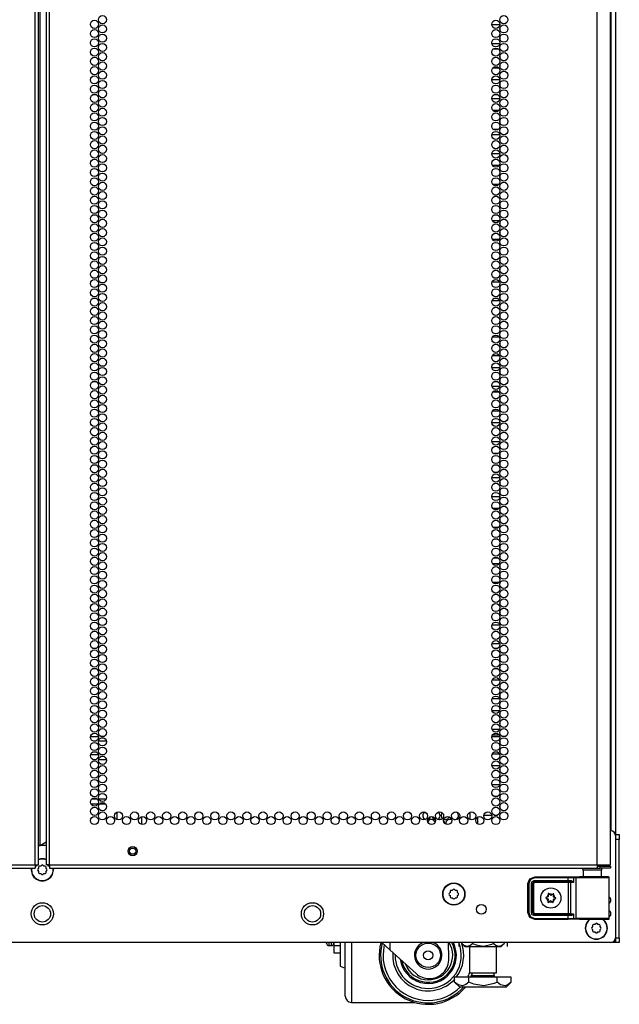
# Model space of a CAD drawing. Units: inches. Extents: x -226 to 36, y -57 to 163.
# Drawn here: x 24 to 36, y 11 to 31 of the extents above; entities that cross this region are included whole.
import ezdxf

# ---------------------------------------------------------------- set-up
doc = ezdxf.new("R2010")
doc.units = ezdxf.units.IN
doc.header["$MEASUREMENT"] = 0
doc.layers.add('TFR-TRI', color=7, linetype='CONTINUOUS')

msp = doc.modelspace()

# ---------------------------------------------------------------- linework, layer by layer
at = {"layer": 'TFR-TRI', "color": 173, "linetype": 'Continuous'}
for p, q in [((35.876, 95.881), (35.876, 14.49)), ((35.782, 93.715), (35.782, 14.588)), ((35.85, 12.307), (35.787, 12.307)), ((35.876, 12.307), (35.85, 12.307)), ((35.876, 12.406), (35.876, 12.307))]:
    msp.add_line(p, q, dxfattribs=at)
at = {"layer": 'TFR-TRI', "color": 22, "linetype": 'Continuous'}
for p, q in [((24.034, 13.897), (24.034, 95.612)), ((24.105, 13.897), (24.105, 95.612)), ((24.262, 95.612), (24.262, 13.897)), ((24.333, 13.897), (24.333, 95.612)), ((35.502, 13.897), (35.502, 95.612)), ((24.136, 14.291), (24.136, 95.218)), ((35.778, 13.897), (35.778, 93.438)), ((24.105, 14.291), (24.114, 14.291)), ((24.114, 14.291), (24.136, 14.291)), ((24.136, 14.291), (24.262, 14.364)), ((12.865, 13.897), (24.034, 13.897)), ((24.034, 13.897), (24.084, 13.897)), ((24.034, 13.897), (24.034, 13.847)), ((24.084, 13.897), (24.105, 13.897)), ((24.283, 13.897), (24.262, 13.897)), ((24.333, 13.897), (24.283, 13.897)), ((24.333, 13.897), (35.502, 13.897)), ((24.333, 13.897), (24.333, 13.847)), ((35.502, 13.897), (35.64, 13.897)), ((35.502, 13.897), (35.502, 13.847)), ((35.64, 13.897), (35.741, 13.897)), ((35.741, 13.897), (35.778, 13.897)), ((12.865, 13.826), (24.034, 13.826)), ((24.034, 13.847), (24.034, 13.826)), ((24.333, 13.847), (24.333, 13.826)), ((24.333, 13.826), (35.502, 13.826)), ((35.502, 13.866), (35.562, 13.866)), ((35.502, 13.847), (35.502, 13.826)), ((35.502, 13.826), (35.562, 13.826)), ((35.562, 13.866), (35.715, 13.866)), ((35.562, 13.826), (35.562, 13.866)), ((35.715, 13.826), (35.562, 13.826)), ((35.715, 13.866), (35.778, 13.866)), ((35.778, 13.826), (35.715, 13.826)), ((35.778, 13.866), (35.778, 13.826))]:
    msp.add_line(p, q, dxfattribs=at)
at = {"layer": 'TFR-TRI', "color": 253, "linetype": 'Continuous'}
for p, q in [((33.517, 31.039), (33.354, 31.039)), ((33.526, 30.917), (33.526, 30.994)), ((33.526, 30.728), (33.526, 30.805)), ((33.354, 30.661), (33.517, 30.661)), ((33.495, 30.541), (33.376, 30.541)), ((33.526, 30.541), (33.525, 30.541)), ((33.526, 30.539), (33.526, 30.541)), ((33.526, 30.35), (33.526, 30.427)), ((33.376, 30.163), (33.495, 30.163)), ((33.525, 30.163), (33.526, 30.163)), ((33.526, 30.163), (33.526, 30.238)), ((33.518, 29.915), (33.353, 29.915)), ((33.526, 29.783), (33.526, 29.86)), ((33.526, 29.595), (33.526, 29.671)), ((33.353, 29.537), (33.518, 29.537)), ((33.492, 29.289), (33.379, 29.289)), ((33.526, 29.289), (33.524, 29.289)), ((33.526, 29.217), (33.526, 29.289)), ((33.526, 29.028), (33.526, 29.104)), ((33.518, 28.791), (33.353, 28.791)), ((33.379, 28.911), (33.492, 28.911)), ((33.524, 28.911), (33.526, 28.911)), ((33.526, 28.911), (33.526, 28.915)), ((33.526, 28.65), (33.526, 28.726)), ((33.353, 28.413), (33.518, 28.413)), ((33.526, 28.461), (33.526, 28.537)), ((33.501, 28.165), (33.37, 28.165)), ((33.526, 28.083), (33.526, 28.159)), ((33.526, 27.894), (33.526, 27.97)), ((33.37, 27.787), (33.501, 27.787)), ((33.459, 27.539), (33.412, 27.539)), ((33.526, 27.539), (33.518, 27.539)), ((33.526, 27.516), (33.526, 27.539)), ((33.526, 27.327), (33.526, 27.403)), ((33.412, 27.161), (33.459, 27.161)), ((33.518, 27.161), (33.526, 27.161)), ((33.526, 27.161), (33.526, 27.214)), ((33.507, 27.041), (33.364, 27.041)), ((33.526, 26.949), (33.526, 27.025)), ((33.526, 26.76), (33.526, 26.836)), ((33.364, 26.663), (33.507, 26.663)), ((33.526, 26.415), (33.517, 26.415)), ((33.526, 26.382), (33.526, 26.415)), ((33.526, 26.193), (33.526, 26.269)), ((33.517, 26.037), (33.526, 26.037)), ((33.526, 26.037), (33.526, 26.08)), ((33.513, 25.789), (33.358, 25.789)), ((33.526, 25.626), (33.526, 25.702)), ((33.359, 25.411), (33.513, 25.411)), ((33.526, 25.437), (33.526, 25.513)), ((33.526, 25.291), (33.517, 25.291)), ((33.526, 25.248), (33.526, 25.291)), ((33.526, 25.059), (33.526, 25.135)), ((33.526, 24.913), (33.526, 24.946)), ((33.517, 24.913), (33.526, 24.913)), ((33.508, 24.665), (33.363, 24.665)), ((33.526, 24.492), (33.526, 24.569)), ((33.526, 24.303), (33.526, 24.38)), ((33.363, 24.287), (33.508, 24.287)), ((33.516, 24.039), (33.355, 24.039)), ((33.526, 23.925), (33.526, 24.002)), ((33.526, 23.736), (33.526, 23.813)), ((33.355, 23.661), (33.516, 23.661)), ((33.502, 23.541), (33.369, 23.541)), ((33.526, 23.358), (33.526, 23.435)), ((33.37, 23.163), (33.502, 23.163)), ((33.526, 23.169), (33.526, 23.246)), ((33.518, 22.915), (33.353, 22.915)), ((33.526, 22.791), (33.526, 22.868)), ((33.353, 22.537), (33.518, 22.537)), ((33.526, 22.602), (33.526, 22.679)), ((33.482, 22.289), (33.389, 22.289)), ((33.526, 22.289), (33.521, 22.289)), ((33.526, 22.224), (33.526, 22.289)), ((33.526, 22.035), (33.526, 22.112)), ((33.389, 21.911), (33.482, 21.911)), ((33.521, 21.911), (33.526, 21.911)), ((33.526, 21.911), (33.526, 21.923)), ((33.518, 21.791), (33.353, 21.791)), ((33.526, 21.657), (33.526, 21.734)), ((33.526, 21.469), (33.526, 21.545)), ((33.353, 21.413), (33.518, 21.413)), ((33.494, 21.165), (33.377, 21.165)), ((33.526, 21.165), (33.525, 21.165)), ((33.526, 21.091), (33.526, 21.165)), ((33.526, 20.902), (33.526, 20.978)), ((33.377, 20.787), (33.494, 20.787)), ((33.525, 20.787), (33.526, 20.787)), ((33.526, 20.787), (33.526, 20.789)), ((33.477, 20.539), (33.394, 20.539)), ((33.526, 20.539), (33.52, 20.539)), ((33.526, 20.524), (33.526, 20.539)), ((33.526, 20.335), (33.526, 20.411)), ((33.394, 20.161), (33.477, 20.161)), ((33.52, 20.161), (33.526, 20.161)), ((33.526, 20.161), (33.526, 20.222)), ((33.502, 20.041), (33.369, 20.041)), ((33.526, 19.957), (33.526, 20.033)), ((33.526, 19.768), (33.526, 19.844)), ((33.369, 19.663), (33.502, 19.663)), ((33.452, 19.415), (33.419, 19.415)), ((33.526, 19.415), (33.518, 19.415)), ((33.526, 19.39), (33.526, 19.415)), ((33.526, 19.201), (33.526, 19.277)), ((33.421, 19.037), (33.451, 19.037)), ((33.518, 19.037), (33.526, 19.037)), ((33.526, 19.037), (33.526, 19.088)), ((33.515, 18.789), (33.356, 18.789)), ((33.526, 18.634), (33.526, 18.71)), ((33.526, 18.445), (33.526, 18.521)), ((33.356, 18.411), (33.515, 18.411)), ((33.526, 18.291), (33.517, 18.291)), ((33.526, 18.256), (33.526, 18.291)), ((33.526, 18.067), (33.526, 18.143)), ((33.517, 17.913), (33.526, 17.913)), ((33.526, 17.913), (33.526, 17.954)), ((33.512, 17.665), (33.359, 17.665)), ((33.526, 17.5), (33.526, 17.576)), ((33.359, 17.287), (33.512, 17.287)), ((33.526, 17.311), (33.526, 17.387)), ((33.514, 17.039), (33.357, 17.039)), ((33.526, 16.933), (33.526, 17.009)), ((33.526, 16.744), (33.526, 16.821)), ((33.357, 16.661), (33.514, 16.661)), ((33.507, 16.541), (33.364, 16.541)), ((33.526, 16.366), (33.526, 16.443)), ((33.364, 16.163), (33.507, 16.163)), ((33.526, 16.177), (33.526, 16.254)), ((33.516, 15.915), (33.355, 15.915)), ((33.526, 15.799), (33.526, 15.876)), ((33.526, 15.61), (33.526, 15.687)), ((33.355, 15.537), (33.516, 15.537)), ((33.467, 15.289), (33.404, 15.289)), ((33.526, 15.289), (33.519, 15.289)), ((33.526, 15.232), (33.526, 15.289)), ((33.526, 15.043), (33.526, 15.12)), ((33.191, 14.911), (33.352, 14.911)), ((33.403, 14.911), (33.468, 14.911)), ((33.519, 14.911), (33.526, 14.911)), ((33.526, 14.911), (33.526, 14.931)), ((33.069, 14.725), (33.069, 14.871))]:
    msp.add_line(p, q, dxfattribs=at)
at = {"layer": 'TFR-TRI', "color": 12, "linetype": 'Continuous'}
for p, q in [((25.165, 16.515), (25.327, 16.515)), ((25.382, 16.515), (25.438, 16.515)), ((33.354, 16.515), (33.516, 16.515)), ((25.274, 16.421), (25.219, 16.421)), ((25.491, 16.421), (25.329, 16.421)), ((33.463, 16.421), (33.408, 16.421)), ((33.526, 16.421), (33.518, 16.421))]:
    msp.add_line(p, q, dxfattribs=at)
at = {"layer": 'TFR-TRI', "color": 140, "linetype": 'Continuous'}
for p, q in [((25.328, 16.138), (25.166, 16.138)), ((25.439, 16.138), (25.382, 16.138)), ((25.218, 16.043), (25.275, 16.043)), ((25.329, 16.043), (25.491, 16.043)), ((25.173, 15.138), (25.32, 15.138)), ((25.307, 15.232), (25.186, 15.232)), ((25.484, 15.232), (25.337, 15.232)), ((25.35, 15.138), (25.471, 15.138))]:
    msp.add_line(p, q, dxfattribs=at)
at = {"layer": 'TFR-TRI', "color": 190, "linetype": 'Continuous'}
for p, q in [((25.705, 14.969), (25.705, 14.817)), ((26.205, 14.877), (26.205, 14.719))]:
    msp.add_line(p, q, dxfattribs=at)
at = {"layer": 'TFR-TRI', "color": 30, "linetype": 'Continuous'}
for p, q in [((32.904, 14.966), (32.904, 14.821)), ((32.912, 14.817), (32.912, 14.97))]:
    msp.add_line(p, q, dxfattribs=at)
at = {"layer": 'TFR-TRI', "color": 124, "linetype": 'Continuous'}
for p, q in [((35.876, 14.512), (35.955, 14.512)), ((35.955, 14.512), (35.955, 14.483)), ((35.955, 14.483), (35.955, 14.413)), ((35.955, 14.413), (35.876, 14.413)), ((35.955, 12.405), (35.955, 14.413)), ((35.876, 12.405), (35.955, 12.405)), ((35.876, 12.336), (35.876, 12.405)), ((35.876, 12.307), (35.876, 12.336)), ((35.955, 12.307), (35.876, 12.307)), ((35.955, 12.405), (35.955, 12.336)), ((35.955, 12.336), (35.955, 12.307))]:
    msp.add_line(p, q, dxfattribs=at)
at = {"layer": 'TFR-TRI', "color": 21, "linetype": 'Continuous'}
for p, q in [((35.876, 14.49), (35.876, 12.405)), ((24.262, 14.288), (24.105, 14.288)), ((35.778, 12.306), (12.589, 12.306))]:
    msp.add_line(p, q, dxfattribs=at)
at = {"layer": 'TFR-TRI', "color": 58, "linetype": 'Continuous'}
for p, q in [((24.065, 13.898), (24.065, 13.866)), ((24.302, 13.866), (24.302, 13.898)), ((24.056, 13.866), (24.034, 13.866)), ((24.065, 13.866), (24.056, 13.866)), ((24.311, 13.866), (24.302, 13.866)), ((24.333, 13.866), (24.311, 13.866))]:
    msp.add_line(p, q, dxfattribs=at)
at = {"layer": 'TFR-TRI', "color": 251, "linetype": 'Continuous'}
for p, q in [((24.152, 13.868), (24.128, 13.868)), ((24.17, 13.885), (24.152, 13.868)), ((24.215, 13.868), (24.197, 13.885)), ((24.239, 13.868), (24.215, 13.868)), ((24.108, 13.824), (24.091, 13.806)), ((24.091, 13.778), (24.108, 13.761)), ((24.108, 13.848), (24.108, 13.824)), ((24.108, 13.761), (24.108, 13.737)), ((24.128, 13.717), (24.152, 13.717)), ((24.152, 13.717), (24.17, 13.7)), ((24.197, 13.7), (24.215, 13.717)), ((24.215, 13.717), (24.239, 13.717)), ((24.259, 13.824), (24.259, 13.848)), ((24.276, 13.806), (24.259, 13.824)), ((24.259, 13.761), (24.276, 13.778)), ((24.259, 13.737), (24.259, 13.761)), ((32.504, 13.328), (32.487, 13.311)), ((32.487, 13.283), (32.504, 13.266)), ((32.504, 13.353), (32.504, 13.328)), ((32.504, 13.266), (32.504, 13.241)), ((32.548, 13.372), (32.524, 13.372)), ((32.565, 13.39), (32.548, 13.372)), ((32.61, 13.372), (32.593, 13.39)), ((32.635, 13.372), (32.61, 13.372)), ((32.655, 13.328), (32.655, 13.353)), ((32.672, 13.311), (32.655, 13.328)), ((32.655, 13.266), (32.672, 13.283)), ((32.655, 13.241), (32.655, 13.266)), ((32.524, 13.222), (32.548, 13.222)), ((32.548, 13.222), (32.565, 13.204)), ((32.593, 13.204), (32.61, 13.222)), ((32.61, 13.222), (32.635, 13.222)), ((35.456, 12.677), (35.431, 12.677)), ((35.473, 12.695), (35.456, 12.677)), ((35.518, 12.677), (35.501, 12.695)), ((35.542, 12.677), (35.518, 12.677)), ((35.411, 12.633), (35.394, 12.616)), ((35.394, 12.588), (35.411, 12.571)), ((35.411, 12.658), (35.411, 12.633)), ((35.411, 12.571), (35.411, 12.546)), ((35.431, 12.527), (35.456, 12.527)), ((35.456, 12.527), (35.473, 12.509)), ((35.501, 12.509), (35.518, 12.527)), ((35.518, 12.527), (35.542, 12.527)), ((35.562, 12.633), (35.562, 12.658)), ((35.579, 12.616), (35.562, 12.633)), ((35.562, 12.571), (35.579, 12.588)), ((35.562, 12.546), (35.562, 12.571))]:
    msp.add_line(p, q, dxfattribs=at)
at = {"layer": 'TFR-TRI', "color": 153, "linetype": 'Continuous'}
for p, q in [((35.217, 13.787), (35.217, 13.648)), ((35.253, 13.787), (35.217, 13.787)), ((35.346, 13.787), (35.253, 13.787)), ((35.462, 13.787), (35.346, 13.787)), ((35.555, 13.787), (35.462, 13.787)), ((35.591, 13.787), (35.555, 13.787)), ((35.591, 13.648), (35.591, 13.787))]:
    msp.add_line(p, q, dxfattribs=at)
at = {"layer": 'TFR-TRI', "color": 63, "linetype": 'Continuous'}
for p, q in [((34.092, 13.513), (34.085, 13.517)), ((34.092, 13.513), (34.132, 13.611)), ((34.092, 12.919), (34.092, 13.513)), ((34.098, 13.513), (34.092, 13.513)), ((34.112, 13.513), (34.098, 13.513)), ((34.146, 13.597), (34.112, 13.513)), ((34.112, 13.513), (34.112, 12.919)), ((34.132, 13.611), (34.23, 13.651)), ((34.23, 13.631), (34.146, 13.597)), ((34.161, 13.514), (34.178, 13.556)), ((34.161, 12.918), (34.161, 13.514)), ((34.161, 13.514), (34.175, 13.514)), ((34.175, 13.514), (34.181, 13.514)), ((34.178, 13.556), (34.22, 13.573)), ((34.22, 13.554), (34.181, 13.514)), ((34.183, 13.512), (34.181, 13.514)), ((34.181, 13.514), (34.181, 12.918)), ((34.183, 13.512), (34.223, 13.551)), ((34.183, 12.921), (34.183, 13.512)), ((34.189, 13.512), (34.183, 13.512)), ((34.203, 13.512), (34.189, 13.512)), ((34.223, 13.532), (34.203, 13.512)), ((34.203, 13.512), (34.203, 12.921)), ((34.22, 13.573), (34.909, 13.573)), ((34.22, 13.573), (34.22, 13.56)), ((34.22, 13.56), (34.22, 13.554)), ((34.909, 13.554), (34.22, 13.554)), ((34.22, 13.554), (34.223, 13.551)), ((34.223, 13.551), (34.922, 13.551)), ((34.223, 13.545), (34.223, 13.551)), ((34.223, 13.532), (34.223, 13.545)), ((34.922, 13.532), (34.223, 13.532)), ((34.23, 13.651), (34.909, 13.651)), ((34.23, 13.645), (34.23, 13.651)), ((34.23, 13.631), (34.23, 13.645)), ((34.909, 13.631), (34.23, 13.631)), ((34.909, 13.651), (34.993, 13.651)), ((34.909, 13.645), (34.909, 13.651)), ((34.909, 13.631), (34.909, 13.645)), ((34.909, 13.573), (34.909, 13.631)), ((34.981, 13.631), (34.909, 13.631)), ((34.909, 13.573), (34.97, 13.574)), ((34.909, 13.573), (34.909, 13.56)), ((34.909, 13.56), (34.909, 13.554)), ((34.98, 13.554), (34.909, 13.554)), ((34.922, 13.551), (34.941, 13.552)), ((34.922, 13.545), (34.922, 13.551)), ((34.922, 13.532), (34.922, 13.545)), ((34.922, 12.901), (34.922, 13.532)), ((34.96, 13.532), (34.922, 13.532)), ((34.941, 13.552), (34.98, 13.554)), ((34.955, 13.546), (34.941, 13.552)), ((34.96, 13.532), (34.955, 13.546)), ((35.023, 13.536), (34.96, 13.532)), ((34.96, 13.532), (34.96, 12.901)), ((34.97, 13.574), (34.988, 13.57)), ((34.97, 13.574), (34.973, 13.56)), ((34.973, 13.56), (34.98, 13.554)), ((34.993, 13.552), (34.98, 13.554)), ((35.023, 13.63), (34.981, 13.631)), ((34.988, 13.57), (35.01, 13.556)), ((34.993, 13.651), (35.042, 13.65)), ((35.01, 13.546), (34.993, 13.552)), ((35.01, 13.556), (35.023, 13.536)), ((35.023, 13.536), (35.01, 13.546)), ((35.023, 13.63), (35.029, 13.644)), ((35.071, 13.629), (35.023, 13.63)), ((35.023, 13.63), (35.023, 13.536)), ((35.023, 13.536), (35.023, 13.536)), ((35.023, 13.536), (35.023, 13.536)), ((35.029, 13.644), (35.042, 13.65)), ((35.042, 13.65), (35.09, 13.649)), ((35.071, 13.629), (35.077, 13.643)), ((35.135, 13.628), (35.071, 13.629)), ((35.071, 13.629), (35.071, 12.804)), ((35.077, 13.643), (35.09, 13.649)), ((35.09, 13.649), (35.165, 13.647)), ((35.243, 13.627), (35.135, 13.628)), ((35.176, 13.648), (35.14, 13.649)), ((35.14, 13.649), (35.16, 13.649)), ((35.16, 13.649), (35.217, 13.649)), ((35.165, 13.647), (35.293, 13.647)), ((35.273, 13.647), (35.176, 13.648)), ((35.378, 13.627), (35.243, 13.627)), ((35.404, 13.647), (35.273, 13.647)), ((35.293, 13.647), (35.447, 13.647)), ((35.518, 13.627), (35.378, 13.627)), ((35.535, 13.647), (35.404, 13.647)), ((35.447, 13.647), (35.59, 13.647)), ((35.638, 13.628), (35.518, 13.627)), ((35.632, 13.648), (35.535, 13.647)), ((35.581, 13.648), (35.645, 13.649)), ((35.59, 13.647), (35.692, 13.648)), ((35.668, 13.649), (35.632, 13.648)), ((35.72, 13.629), (35.638, 13.628)), ((35.645, 13.649), (35.668, 13.649)), ((35.729, 13.649), (35.668, 13.649)), ((35.692, 13.648), (35.729, 13.649)), ((35.749, 13.63), (35.72, 13.629)), ((35.735, 13.648), (35.729, 13.649)), ((35.741, 13.645), (35.735, 13.648)), ((35.746, 13.64), (35.741, 13.645)), ((35.748, 13.634), (35.746, 13.64)), ((35.748, 13.631), (35.748, 13.634)), ((35.749, 13.63), (35.748, 13.631)), ((35.749, 12.803), (35.749, 13.63)), ((34.132, 12.822), (34.092, 12.919)), ((34.098, 12.919), (34.092, 12.919)), ((34.112, 12.919), (34.098, 12.919)), ((34.112, 12.919), (34.146, 12.836)), ((34.178, 12.876), (34.161, 12.918)), ((34.161, 12.918), (34.175, 12.918)), ((34.175, 12.918), (34.181, 12.918)), ((34.22, 12.859), (34.178, 12.876)), ((34.181, 12.918), (34.183, 12.921)), ((34.181, 12.918), (34.22, 12.879)), ((34.223, 12.881), (34.183, 12.921)), ((34.189, 12.921), (34.183, 12.921)), ((34.203, 12.921), (34.189, 12.921)), ((34.203, 12.921), (34.223, 12.901)), ((34.223, 12.881), (34.22, 12.879)), ((34.22, 12.879), (34.909, 12.879)), ((34.22, 12.873), (34.22, 12.879)), ((34.22, 12.859), (34.22, 12.873)), ((34.223, 12.901), (34.922, 12.901)), ((34.223, 12.901), (34.223, 12.887)), ((34.223, 12.887), (34.223, 12.881)), ((34.922, 12.881), (34.223, 12.881)), ((34.909, 12.879), (34.98, 12.879)), ((34.909, 12.873), (34.909, 12.879)), ((34.909, 12.859), (34.909, 12.873)), ((34.922, 12.901), (34.96, 12.901)), ((34.922, 12.901), (34.922, 12.887)), ((34.922, 12.887), (34.922, 12.881)), ((34.941, 12.881), (34.922, 12.881)), ((34.955, 12.887), (34.941, 12.881)), ((34.98, 12.879), (34.941, 12.881)), ((34.96, 12.901), (34.955, 12.887)), ((34.96, 12.901), (35.023, 12.897)), ((34.97, 12.859), (34.973, 12.873)), ((34.988, 12.862), (34.97, 12.859)), ((34.973, 12.873), (34.98, 12.879)), ((34.98, 12.879), (34.993, 12.88)), ((35.01, 12.876), (34.988, 12.862)), ((34.993, 12.88), (35.01, 12.887)), ((35.023, 12.896), (35.01, 12.876)), ((35.01, 12.887), (35.023, 12.896)), ((35.023, 12.897), (35.023, 12.802)), ((35.023, 12.897), (35.023, 12.896)), ((35.023, 12.896), (35.023, 12.897)), ((34.23, 12.781), (34.132, 12.822)), ((34.146, 12.836), (34.23, 12.801)), ((34.909, 12.859), (34.22, 12.859)), ((34.23, 12.781), (34.223, 12.778)), ((34.23, 12.801), (34.909, 12.801)), ((34.23, 12.801), (34.23, 12.787)), ((34.23, 12.787), (34.23, 12.781)), ((34.909, 12.781), (34.23, 12.781)), ((34.909, 12.801), (34.909, 12.859)), ((34.97, 12.859), (34.909, 12.859)), ((34.909, 12.801), (34.981, 12.801)), ((34.909, 12.801), (34.909, 12.787)), ((34.909, 12.787), (34.909, 12.781)), ((34.993, 12.782), (34.909, 12.781)), ((34.981, 12.801), (35.023, 12.802)), ((35.042, 12.782), (34.993, 12.782)), ((35.023, 12.802), (35.071, 12.804)), ((35.029, 12.788), (35.023, 12.802)), ((35.042, 12.782), (35.029, 12.788)), ((35.09, 12.784), (35.042, 12.782)), ((35.071, 12.804), (35.135, 12.805)), ((35.077, 12.79), (35.071, 12.804)), ((35.09, 12.784), (35.077, 12.79)), ((35.165, 12.785), (35.09, 12.784)), ((35.135, 12.805), (35.243, 12.805)), ((35.14, 12.783), (35.176, 12.784)), ((35.14, 12.783), (35.176, 12.784)), ((35.293, 12.786), (35.165, 12.785)), ((35.176, 12.784), (35.273, 12.785)), ((35.176, 12.784), (35.272, 12.784)), ((35.243, 12.805), (35.378, 12.806)), ((35.272, 12.784), (35.404, 12.784)), ((35.273, 12.785), (35.404, 12.785)), ((35.447, 12.786), (35.293, 12.786)), ((35.378, 12.806), (35.518, 12.806)), ((35.404, 12.785), (35.535, 12.785)), ((35.404, 12.784), (35.536, 12.784)), ((35.59, 12.786), (35.447, 12.786)), ((35.518, 12.806), (35.638, 12.805)), ((35.535, 12.785), (35.632, 12.784)), ((35.536, 12.784), (35.632, 12.784)), ((35.692, 12.785), (35.59, 12.786)), ((35.632, 12.784), (35.668, 12.783)), ((35.632, 12.784), (35.668, 12.783)), ((35.638, 12.805), (35.72, 12.804)), ((35.668, 12.783), (35.729, 12.783)), ((35.729, 12.783), (35.692, 12.785)), ((35.72, 12.804), (35.749, 12.803)), ((35.729, 12.783), (35.735, 12.784)), ((35.735, 12.784), (35.741, 12.788)), ((35.741, 12.788), (35.746, 12.792)), ((35.746, 12.792), (35.748, 12.799)), ((35.748, 12.801), (35.749, 12.803)), ((35.748, 12.799), (35.748, 12.801))]:
    msp.add_line(p, q, dxfattribs=at)
at = {"layer": 'TFR-TRI', "color": 252, "linetype": 'Continuous'}
for p, q in [((34.508, 13.307), (34.507, 13.306)), ((34.507, 13.306), (34.507, 13.305)), ((34.507, 13.305), (34.51, 13.283)), ((34.51, 13.31), (34.508, 13.309)), ((34.508, 13.309), (34.508, 13.307)), ((34.511, 13.311), (34.51, 13.31)), ((34.513, 13.311), (34.511, 13.311)), ((34.514, 13.31), (34.513, 13.311)), ((34.516, 13.309), (34.514, 13.31)), ((34.532, 13.294), (34.516, 13.309)), ((34.609, 13.304), (34.591, 13.291)), ((34.61, 13.304), (34.609, 13.304)), ((34.611, 13.305), (34.61, 13.304)), ((34.613, 13.305), (34.611, 13.305)), ((34.612, 13.277), (34.617, 13.299)), ((34.615, 13.305), (34.613, 13.305)), ((34.616, 13.304), (34.615, 13.305)), ((34.617, 13.302), (34.616, 13.304)), ((34.617, 13.301), (34.617, 13.302)), ((34.617, 13.299), (34.617, 13.301)), ((34.455, 13.226), (34.453, 13.225)), ((34.453, 13.225), (34.453, 13.223)), ((34.453, 13.223), (34.453, 13.221)), ((34.453, 13.221), (34.453, 13.22)), ((34.453, 13.22), (34.454, 13.218)), ((34.454, 13.218), (34.455, 13.217)), ((34.456, 13.227), (34.455, 13.226)), ((34.455, 13.217), (34.456, 13.217)), ((34.478, 13.233), (34.456, 13.227)), ((34.456, 13.217), (34.476, 13.208)), ((34.503, 13.156), (34.498, 13.134)), ((34.498, 13.134), (34.498, 13.132)), ((34.498, 13.132), (34.498, 13.13)), ((34.498, 13.13), (34.499, 13.129)), ((34.499, 13.129), (34.501, 13.128)), ((34.501, 13.128), (34.502, 13.127)), ((34.502, 13.127), (34.504, 13.127)), ((34.504, 13.127), (34.505, 13.128)), ((34.505, 13.128), (34.506, 13.128)), ((34.506, 13.128), (34.524, 13.142)), ((34.583, 13.139), (34.599, 13.123)), ((34.599, 13.123), (34.601, 13.122)), ((34.601, 13.122), (34.602, 13.122)), ((34.602, 13.122), (34.604, 13.122)), ((34.604, 13.122), (34.606, 13.123)), ((34.608, 13.128), (34.605, 13.15)), ((34.606, 13.123), (34.607, 13.124)), ((34.607, 13.124), (34.608, 13.125)), ((34.608, 13.127), (34.608, 13.128)), ((34.608, 13.125), (34.608, 13.127)), ((34.637, 13.199), (34.659, 13.206)), ((34.66, 13.215), (34.639, 13.224)), ((34.659, 13.206), (34.661, 13.207)), ((34.661, 13.214), (34.66, 13.215)), ((34.66, 13.215), (34.66, 13.215)), ((34.662, 13.213), (34.661, 13.214)), ((34.661, 13.207), (34.662, 13.208)), ((34.663, 13.211), (34.662, 13.213)), ((34.662, 13.209), (34.663, 13.211)), ((34.662, 13.208), (34.662, 13.209)), ((30.131, 12.306), (30.131, 12.24)), ((30.131, 12.24), (30.131, 12.134)), ((30.263, 12.24), (30.131, 12.24)), ((30.131, 12.134), (30.131, 12.097)), ((30.131, 12.097), (30.263, 12.097))]:
    msp.add_line(p, q, dxfattribs=at)
at = {"layer": 'TFR-TRI', "color": 3, "linetype": 'Continuous'}
for p, q in [((29.981, 12.299), (29.981, 12.306)), ((29.981, 12.297), (29.981, 12.299)), ((30.031, 12.306), (30.031, 12.262)), ((30.031, 12.262), (30.031, 12.247)), ((30.081, 12.262), (30.081, 12.306)), ((30.081, 12.247), (30.081, 12.262)), ((30.263, 12.306), (30.263, 12.11)), ((30.363, 12.01), (30.363, 12.306)), ((30.488, 12.306), (30.488, 11.977)), ((31.272, 12.158), (31.107, 12.306)), ((31.272, 12.306), (31.272, 12.158)), ((32.479, 11.986), (32.468, 12.306)), ((30.031, 12.247), (30.081, 12.247)), ((30.263, 12.11), (30.263, 11.956)), ((31.808, 11.675), (31.272, 12.158)), ((30.263, 11.956), (30.263, 11.858)), ((30.263, 11.858), (30.263, 11.824)), ((30.363, 11.743), (30.363, 12.01)), ((30.488, 11.977), (30.488, 11.68)), ((30.263, 11.824), (30.363, 11.787)), ((30.363, 11.52), (30.363, 11.743)), ((30.488, 11.68), (30.488, 11.431)), ((30.363, 11.352), (30.363, 11.52)), ((32.076, 11.572), (32.079, 11.572)), ((30.363, 11.247), (30.363, 11.352)), ((30.488, 11.431), (30.488, 11.243)), ((30.363, 11.212), (30.363, 11.247)), ((30.488, 11.243), (30.488, 11.126)), ((30.488, 11.126), (30.488, 11.087)), ((30.488, 11.087), (31.778, 11.087))]:
    msp.add_line(p, q, dxfattribs=at)
at = {"layer": 'TFR-TRI', "color": 138, "linetype": 'Continuous'}
for p, q in [((32.68, 12.306), (32.68, 12.228)), ((32.741, 12.306), (32.741, 12.291)), ((32.741, 12.291), (32.804, 12.228)), ((32.741, 12.291), (32.786, 12.253)), ((32.905, 12.249), (32.957, 12.291)), ((32.957, 12.306), (32.957, 12.291)), ((32.957, 12.291), (33.033, 12.258)), ((33.181, 12.233), (33.334, 12.265)), ((33.334, 12.265), (33.39, 12.291)), ((33.39, 12.306), (33.39, 12.291)), ((33.39, 12.291), (33.435, 12.253)), ((33.544, 12.228), (33.607, 12.291)), ((33.555, 12.249), (33.607, 12.291)), ((33.607, 12.306), (33.607, 12.291)), ((33.667, 12.306), (33.667, 12.228)), ((33.667, 12.306), (33.667, 12.228)), ((32.786, 12.253), (32.835, 12.234)), ((32.804, 12.228), (32.84, 12.228)), ((32.835, 12.234), (32.905, 12.249)), ((32.84, 12.228), (32.943, 12.228)), ((32.943, 12.228), (33.091, 12.228)), ((33.033, 12.258), (33.181, 12.233)), ((33.091, 12.228), (33.256, 12.228)), ((33.256, 12.228), (33.404, 12.228)), ((33.404, 12.228), (33.507, 12.228)), ((33.435, 12.253), (33.485, 12.234)), ((33.485, 12.234), (33.555, 12.249)), ((33.507, 12.228), (33.544, 12.228))]:
    msp.add_line(p, q, dxfattribs=at)
at = {"layer": 'TFR-TRI', "color": 44, "linetype": 'Continuous'}
for p, q in [((32.898, 12.228), (32.898, 11.691)), ((33.449, 11.691), (33.449, 12.228)), ((32.898, 11.691), (32.935, 11.691)), ((32.935, 11.691), (33.036, 11.691)), ((32.946, 11.691), (32.946, 11.632)), ((33.036, 11.691), (33.174, 11.691)), ((33.174, 11.691), (33.312, 11.691)), ((33.312, 11.691), (33.412, 11.691)), ((33.402, 11.632), (33.402, 11.691)), ((33.412, 11.691), (33.449, 11.691)), ((32.885, 11.601), (32.596, 11.601)), ((32.596, 11.501), (32.596, 11.601)), ((32.596, 11.501), (32.693, 11.404)), ((32.666, 11.445), (32.596, 11.501)), ((32.885, 11.501), (32.825, 11.451)), ((33.462, 11.601), (32.885, 11.601)), ((32.885, 11.501), (32.885, 11.601)), ((32.988, 11.457), (32.885, 11.501)), ((32.946, 11.632), (32.989, 11.632)), ((33.19, 11.424), (32.988, 11.457)), ((32.989, 11.632), (33.103, 11.632)), ((33.103, 11.632), (33.244, 11.632)), ((33.4, 11.472), (33.19, 11.424)), ((33.244, 11.632), (33.358, 11.632)), ((33.358, 11.632), (33.402, 11.632)), ((33.462, 11.501), (33.4, 11.472)), ((33.751, 11.601), (33.462, 11.601)), ((33.462, 11.501), (33.462, 11.601)), ((33.532, 11.445), (33.462, 11.501)), ((33.654, 11.404), (33.751, 11.501)), ((33.751, 11.501), (33.691, 11.451)), ((33.751, 11.501), (33.751, 11.601)), ((32.759, 11.425), (32.666, 11.445)), ((32.693, 11.404), (32.73, 11.404)), ((32.73, 11.404), (32.834, 11.404)), ((32.825, 11.451), (32.759, 11.425)), ((32.834, 11.404), (32.99, 11.404)), ((32.99, 11.404), (33.174, 11.404)), ((33.174, 11.404), (33.358, 11.404)), ((33.358, 11.404), (33.513, 11.404)), ((33.513, 11.404), (33.617, 11.404)), ((33.625, 11.425), (33.532, 11.445)), ((33.617, 11.404), (33.654, 11.404)), ((33.691, 11.451), (33.625, 11.425))]:
    msp.add_line(p, q, dxfattribs=at)
at = {"layer": 'TFR-TRI', "color": 22, "linetype": 'Continuous'}
for centre in [(25.41, 31.145), (33.599, 31.145), (25.247, 31.05), (25.41, 30.956), (33.436, 31.05), (33.599, 30.956), (25.247, 30.861), (25.247, 30.672), (25.41, 30.767), (33.436, 30.861), (33.436, 30.672), (33.599, 30.767), (25.247, 30.483), (25.41, 30.578), (33.436, 30.483), (33.599, 30.578), (25.247, 30.294), (25.41, 30.389), (33.436, 30.294), (33.599, 30.389), (25.247, 30.105), (25.41, 30.2), (33.436, 30.105), (33.599, 30.2), (25.247, 29.916), (25.41, 30.011), (33.436, 29.916), (33.599, 30.011), (25.247, 29.727), (25.41, 29.822), (33.436, 29.727), (33.599, 29.822), (25.247, 29.538), (25.41, 29.633), (33.436, 29.538), (33.599, 29.633), (25.247, 29.349), (25.41, 29.444), (33.436, 29.349), (33.599, 29.444), (25.247, 29.16), (25.41, 29.255), (25.41, 29.066), (33.436, 29.16), (33.599, 29.255), (33.599, 29.066), (25.247, 28.971), (25.41, 28.877), (33.436, 28.971), (33.599, 28.877), (25.247, 28.782), (25.41, 28.688), (33.436, 28.782), (33.599, 28.688), (25.247, 28.593), (25.41, 28.499), (33.436, 28.593), (33.599, 28.499), (25.247, 28.404), (25.41, 28.31), (33.436, 28.404), (33.599, 28.31), (25.247, 28.215), (25.41, 28.121), (33.436, 28.215), (33.599, 28.121), (25.247, 28.026), (25.41, 27.932), (33.436, 28.026), (33.599, 27.932), (25.247, 27.837), (25.41, 27.743), (33.436, 27.837), (33.599, 27.743), (25.247, 27.648), (25.247, 27.459), (25.41, 27.554), (33.436, 27.648), (33.436, 27.459), (33.599, 27.554), (25.247, 27.27), (25.41, 27.365), (33.436, 27.27), (33.599, 27.365), (25.247, 27.082), (25.41, 27.176), (33.436, 27.082), (33.599, 27.176), (25.247, 26.893), (25.41, 26.987), (33.436, 26.893), (33.599, 26.987), (25.247, 26.704), (25.41, 26.798), (33.436, 26.704), (33.599, 26.798), (25.247, 26.515), (25.41, 26.609), (33.436, 26.515), (33.599, 26.609), (25.247, 26.326), (25.41, 26.42), (33.436, 26.326), (33.599, 26.42), (25.247, 26.137), (25.41, 26.231), (33.436, 26.137), (33.599, 26.231), (25.247, 25.948), (25.41, 26.042), (25.41, 25.853), (33.436, 25.948), (33.599, 26.042), (33.599, 25.853), (25.247, 25.759), (25.41, 25.664), (33.436, 25.759), (33.599, 25.664), (25.247, 25.57), (25.41, 25.475), (33.436, 25.57), (33.599, 25.475), (25.247, 25.381), (25.41, 25.286), (33.436, 25.381), (33.599, 25.286), (25.247, 25.192), (25.41, 25.097), (33.436, 25.192), (33.599, 25.097), (25.247, 25.003), (25.41, 24.908), (33.436, 25.003), (33.599, 24.908), (25.247, 24.814), (25.41, 24.719), (33.436, 24.814), (33.599, 24.719), (25.247, 24.625), (25.41, 24.53), (33.436, 24.625), (33.599, 24.53), (25.247, 24.436), (25.247, 24.247), (25.41, 24.341), (33.436, 24.436), (33.436, 24.247), (33.599, 24.341), (25.247, 24.058), (25.41, 24.152), (33.436, 24.058), (33.599, 24.152), (25.247, 23.869), (25.41, 23.963), (33.436, 23.869), (33.599, 23.963), (25.247, 23.68), (25.41, 23.774), (33.436, 23.68), (33.599, 23.774), (25.247, 23.491), (25.41, 23.585), (33.436, 23.491), (33.599, 23.585), (25.247, 23.302), (25.41, 23.396), (33.436, 23.302), (33.599, 23.396), (25.247, 23.113), (25.41, 23.208), (33.436, 23.113), (33.599, 23.208), (25.247, 22.924), (25.41, 23.019), (25.41, 22.83), (33.436, 22.924), (33.599, 23.019), (33.599, 22.83), (25.247, 22.735), (25.41, 22.641), (33.436, 22.735), (33.599, 22.641), (25.247, 22.546), (25.41, 22.452), (33.436, 22.546), (33.599, 22.452), (25.247, 22.357), (25.41, 22.263), (33.436, 22.357), (33.599, 22.263), (25.247, 22.168), (25.41, 22.074), (33.436, 22.168), (33.599, 22.074), (25.247, 21.979), (25.41, 21.885), (33.436, 21.979), (33.599, 21.885), (25.247, 21.79), (25.41, 21.696), (33.436, 21.79), (33.599, 21.696), (25.247, 21.601), (25.41, 21.507), (33.436, 21.601), (33.599, 21.507), (25.247, 21.412), (25.247, 21.223), (25.41, 21.318), (33.436, 21.412), (33.436, 21.223), (33.599, 21.318), (25.247, 21.034), (25.41, 21.129), (33.436, 21.034), (33.599, 21.129), (25.247, 20.845), (25.41, 20.94), (33.436, 20.845), (33.599, 20.94), (25.247, 20.656), (25.41, 20.751), (33.436, 20.656), (33.599, 20.751), (25.247, 20.467), (25.41, 20.562), (33.436, 20.467), (33.599, 20.562), (25.247, 20.278), (25.41, 20.373), (33.436, 20.278), (33.599, 20.373), (25.247, 20.089), (25.41, 20.184), (33.436, 20.089), (33.599, 20.184), (25.247, 19.9), (25.41, 19.995), (33.436, 19.9), (33.599, 19.995), (25.247, 19.711), (25.41, 19.806), (25.41, 19.617), (33.436, 19.711), (33.599, 19.806), (33.599, 19.617), (25.247, 19.522), (25.41, 19.428), (33.436, 19.522), (33.599, 19.428), (25.247, 19.333), (25.41, 19.239), (33.436, 19.333), (33.599, 19.239), (25.247, 19.145), (25.41, 19.05), (33.436, 19.145), (33.599, 19.05), (25.247, 18.956), (25.41, 18.861), (33.436, 18.956), (33.599, 18.861), (25.247, 18.767), (25.41, 18.672), (33.436, 18.767), (33.599, 18.672), (25.247, 18.578), (25.41, 18.483), (33.436, 18.578), (33.599, 18.483), (25.247, 18.389), (25.41, 18.294), (33.436, 18.389), (33.599, 18.294), (25.247, 18.2), (25.247, 18.011), (25.41, 18.105), (33.436, 18.2), (33.436, 18.011), (33.599, 18.105), (25.247, 17.822), (25.41, 17.916), (33.436, 17.822), (33.599, 17.916), (25.247, 17.633), (25.41, 17.727), (33.436, 17.633), (33.599, 17.727), (25.247, 17.444), (25.41, 17.538), (33.436, 17.444), (33.599, 17.538), (25.247, 17.255), (25.41, 17.349), (33.436, 17.255), (33.599, 17.349), (25.247, 17.066), (25.41, 17.16), (33.436, 17.066), (33.599, 17.16), (25.247, 16.877), (25.41, 16.971), (33.436, 16.877), (33.599, 16.971), (25.247, 16.688), (25.41, 16.782), (33.436, 16.688), (33.599, 16.782), (25.247, 16.499), (25.41, 16.593), (25.41, 16.404), (33.436, 16.499), (33.599, 16.593), (33.599, 16.404), (25.247, 16.31), (25.41, 16.215), (33.436, 16.31), (33.599, 16.215), (25.247, 16.121), (25.41, 16.026), (33.436, 16.121), (33.599, 16.026), (25.247, 15.932), (25.41, 15.837), (33.436, 15.932), (33.599, 15.837), (25.247, 15.743), (25.41, 15.648), (33.436, 15.743), (33.599, 15.648), (25.247, 15.554), (25.41, 15.459), (33.436, 15.554), (33.599, 15.459), (25.247, 15.365), (25.41, 15.27), (33.436, 15.365), (33.599, 15.27), (25.247, 15.176), (25.41, 15.082), (33.436, 15.176), (33.599, 15.082), (25.247, 14.987), (25.247, 14.798), (25.41, 14.893), (25.574, 14.798), (25.738, 14.893), (25.902, 14.798), (26.065, 14.893), (26.229, 14.798), (26.393, 14.893), (26.557, 14.798), (26.721, 14.893), (26.884, 14.798), (27.048, 14.893), (27.212, 14.798), (27.376, 14.893), (27.539, 14.798), (27.703, 14.893), (27.867, 14.798), (28.031, 14.893), (28.195, 14.798), (28.358, 14.893), (28.522, 14.798), (28.686, 14.893), (28.85, 14.798), (29.013, 14.893), (29.177, 14.798), (29.341, 14.893), (29.505, 14.798), (29.669, 14.893), (29.832, 14.798), (29.996, 14.893), (30.16, 14.798), (30.324, 14.893), (30.487, 14.798), (30.651, 14.893), (30.815, 14.798), (30.979, 14.893), (31.143, 14.798), (31.306, 14.893), (31.47, 14.798), (31.634, 14.893), (31.798, 14.798), (31.962, 14.893), (32.125, 14.798), (32.289, 14.893), (32.453, 14.798), (32.617, 14.893), (32.78, 14.798), (32.944, 14.893), (33.108, 14.798), (33.272, 14.893), (33.436, 14.987), (33.436, 14.798), (33.599, 14.893)]:
    msp.add_circle(centre, 0.0827, dxfattribs=at)
at = {"layer": 'TFR-TRI', "color": 5, "linetype": 'Continuous'}
for radius in [0.094, 0.064]:
    msp.add_circle((26.026, 14.173), radius, dxfattribs=at)
at = {"layer": 'TFR-TRI', "color": 21, "linetype": 'Continuous'}
for centre, radius in [((32.579, 13.297), 0.226), ((24.184, 12.894), 0.226), ((29.695, 12.894), 0.226), ((33.141, 12.986), 0.0984)]:
    msp.add_circle(centre, radius, dxfattribs=at)
at = {"layer": 'TFR-TRI', "color": 251, "linetype": 'Continuous'}
for centre, radius in [((32.579, 13.297), 0.22), ((29.695, 12.894), 0.167)]:
    msp.add_circle(centre, radius, dxfattribs=at)
at = {"layer": 'TFR-TRI', "color": 252, "linetype": 'Continuous'}
for centre, radius in [((34.558, 13.216), 0.207), ((24.184, 12.894), 0.167), ((29.695, 12.894), 0.167)]:
    msp.add_circle(centre, radius, dxfattribs=at)
at = {"layer": 'TFR-TRI', "color": 3, "linetype": 'Continuous'}
for radius in [0.25, 0.0934]:
    msp.add_circle((32.056, 12.047), radius, dxfattribs=at)
at = {"layer": 'TFR-TRI', "color": 30, "linetype": 'Continuous'}
for centre, start, end in [((32.026, 14.9), 120.0544, 253.7606), ((32.026, 14.9), 283.6744, 344.5875), ((32.215, 14.9), 194.13, 263.3737), ((32.215, 14.9), 290.7394, 57.2062), ((32.404, 14.9), 138.0487, 229.7362), ((32.404, 14.9), 248.8163, 342.2419), ((32.593, 14.9), 260.3925, 63.0506), ((32.121, 14.737), 90, 153.675), ((32.121, 14.737), 17.46, 90), ((32.31, 14.737), 90, 115.425), ((32.31, 14.737), 79.5038, 90), ((32.31, 14.737), 3.8194, 42.6037), ((32.498, 14.737), 90, 189.0056), ((32.498, 14.737), 64.1644, 90)]:
    msp.add_arc(centre, 0.0827, start, end, dxfattribs=at)
at = {"layer": 'TFR-TRI', "color": 21, "linetype": 'Continuous'}
for centre, radius, start, end in [((35.778, 14.49), 0.0984, 0, 90), ((24.184, 13.792), 0.226, 90, 110.3569), ((24.184, 13.792), 0.226, 69.6431, 90), ((24.184, 13.792), 0.226, 171.3319, 8.6681), ((35.699, 13.173), 0.0827, 306.5288, 53.4656), ((35.699, 12.897), 0.0827, 306.5288, 53.4656), ((35.487, 12.602), 0.226, 126.3881, 270), ((35.487, 12.602), 0.226, 270, 53.4094), ((35.778, 12.405), 0.0984, 270, 0)]:
    msp.add_arc(centre, radius, start, end, dxfattribs=at)
at = {"layer": 'TFR-TRI', "color": 251, "linetype": 'Continuous'}
for centre, radius, start, end in [((24.184, 13.792), 0.22, 90, 110.925), ((24.128, 13.848), 0.0197, 90, 180), ((24.184, 13.871), 0.0197, 45, 135), ((24.184, 13.792), 0.22, 69.075, 90), ((24.239, 13.848), 0.0197, 0, 90), ((24.184, 13.792), 0.22, 171.0956, 8.9044), ((24.105, 13.792), 0.0197, 135, 225), ((24.128, 13.737), 0.0197, 180, 270), ((24.184, 13.714), 0.0197, 225, 315), ((24.239, 13.737), 0.0197, 270, 0), ((24.262, 13.792), 0.0197, 315, 45), ((32.5, 13.297), 0.0197, 135, 225), ((32.524, 13.353), 0.0197, 90, 180), ((32.579, 13.376), 0.0197, 45, 135), ((32.635, 13.353), 0.0197, 0, 90), ((32.658, 13.297), 0.0197, 315, 45), ((32.524, 13.241), 0.0197, 180, 270), ((32.579, 13.218), 0.0197, 225, 315), ((32.635, 13.241), 0.0197, 270, 0), ((35.487, 12.602), 0.22, 124.2563, 55.5525), ((35.431, 12.658), 0.0197, 90, 180), ((35.487, 12.681), 0.0197, 45, 135), ((35.542, 12.658), 0.0197, 0, 90), ((35.408, 12.602), 0.0197, 135, 225), ((35.431, 12.546), 0.0197, 180, 270), ((35.487, 12.523), 0.0197, 225, 315), ((35.542, 12.546), 0.0197, 270, 0), ((35.565, 12.602), 0.0197, 315, 45)]:
    msp.add_arc(centre, radius, start, end, dxfattribs=at)
at = {"layer": 'TFR-TRI', "color": 153, "linetype": 'Continuous'}
for centre, radius, start, end in [((35.707, 13.897), 0.0315, 270, 0), ((35.138, 13.787), 0.0787, 0, 30.0009), ((35.67, 13.787), 0.0787, 149.9991, 180)]:
    msp.add_arc(centre, radius, start, end, dxfattribs=at)
at = {"layer": 'TFR-TRI', "color": 252, "linetype": 'Continuous'}
for centre, radius, start, end in [((34.558, 13.216), 0.0817, 125.7743, 167.9104), ((34.052, 13.244), 0.459, 0.7007, 4.7954), ((34.558, 13.216), 0.0817, 65.7743, 107.9104), ((34.834, 13.64), 0.459, 228.8894, 232.984), ((34.561, 13.277), 0.005, 232.984, 300.7007), ((34.329, 13.668), 0.459, 300.7007, 304.7954), ((35.063, 13.188), 0.459, 168.8894, 172.984), ((34.558, 13.216), 0.0817, 5.7743, 47.9104), ((34.281, 12.792), 0.459, 60.7007, 64.7954), ((34.558, 13.216), 0.0817, 185.7743, 227.9104), ((34.329, 13.668), 0.459, 288.8894, 292.984), ((34.052, 13.244), 0.459, 348.8894, 352.984), ((34.503, 13.189), 0.005, 352.984, 60.7007), ((34.506, 13.25), 0.005, 292.984, 0.7007), ((34.786, 12.765), 0.459, 120.7007, 124.7954), ((34.558, 13.216), 0.0817, 245.7743, 287.9104), ((34.554, 13.155), 0.005, 52.984, 120.7007), ((34.281, 12.792), 0.459, 48.8894, 52.984), ((34.609, 13.183), 0.005, 112.984, 180.7007), ((35.063, 13.188), 0.459, 180.7007, 184.7954), ((34.558, 13.216), 0.0817, 305.7743, 347.9104), ((34.612, 13.244), 0.005, 172.984, 240.7007), ((34.786, 12.765), 0.459, 108.8894, 112.984), ((34.834, 13.64), 0.459, 240.7007, 244.7954)]:
    msp.add_arc(centre, radius, start, end, dxfattribs=at)
at = {"layer": 'TFR-TRI', "color": 3, "linetype": 'Continuous'}
for centre, radius, start, end in [((30.031, 12.297), 0.05, 180, 270), ((30.081, 12.297), 0.05, 270, 0), ((32.056, 12.047), 1, 164.9756, 319.95), ((32.056, 12.047), 0.971, 164.5144, 318.4987), ((32.056, 12.047), 0.575, 188.325, 26.8031), ((32.056, 12.047), 0.55, 191.5819, 28.125), ((32.056, 12.047), 0.28, 112.1625, 270), ((32.056, 12.047), 0.675, 270, 22.5956), ((32.056, 12.047), 0.5, 270, 31.2412), ((32.056, 12.047), 0.28, 270, 66.8531), ((32.056, 12.047), 0.725, 321.975, 20.9531), ((32.056, 12.047), 0.921, 166.7138, 270), ((32.056, 12.047), 0.725, 175.6238, 318.1781), ((32.056, 12.047), 0.675, 180, 270), ((32.056, 12.047), 0.5, 200.2612, 270), ((32.079, 11.972), 0.4, 270, 2), ((32.076, 11.972), 0.4, 228, 270), ((32.056, 12.047), 0.921, 331.0031, 337.2413), ((32.056, 12.047), 0.971, 332.64, 336.3694), ((32.056, 12.047), 0.921, 270, 315.6975), ((30.488, 11.212), 0.125, 180, 270)]:
    msp.add_arc(centre, radius, start, end, dxfattribs=at)
at = {"layer": 'TFR-TRI', "color": 44, "linetype": 'Continuous'}
for centre, start, end in [((32.914, 11.632), 270, 0), ((33.434, 11.632), 180, 270)]:
    msp.add_arc(centre, 0.0319, start, end, dxfattribs=at)

doc.saveas('drawing.dxf')
